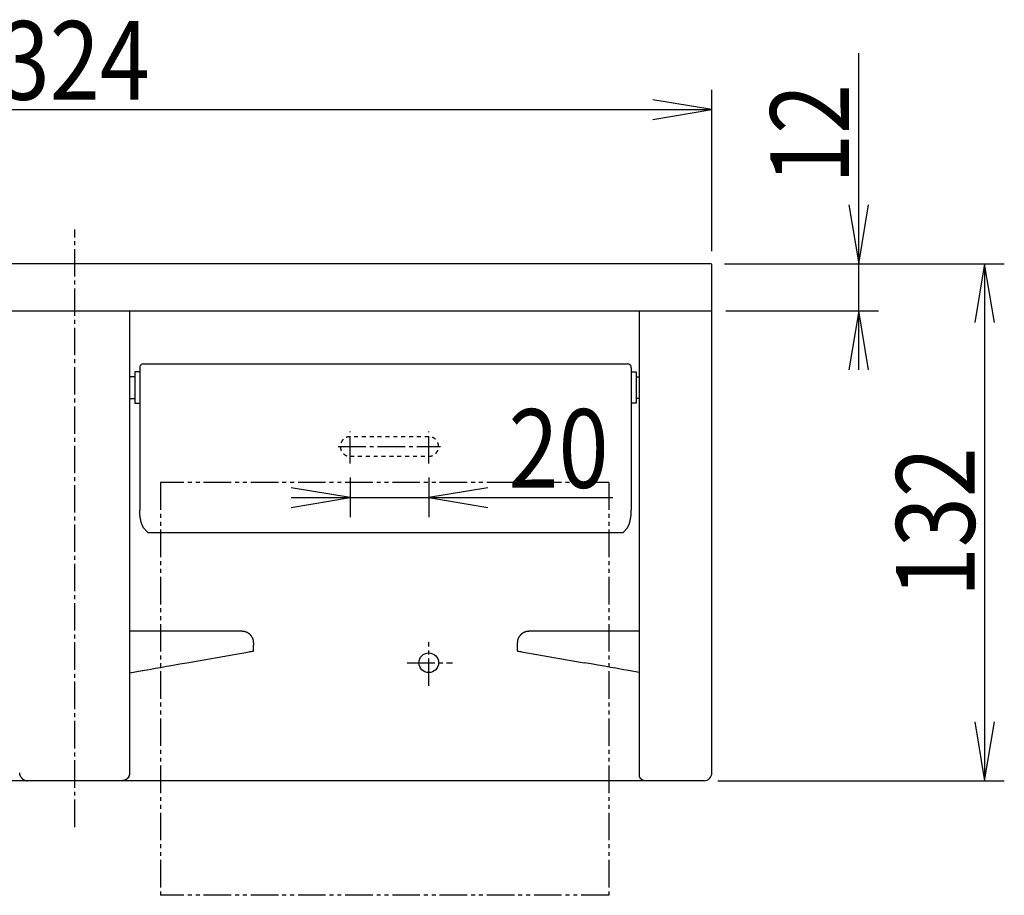
# Model space of a CAD drawing. Extents: x 0 to 1000, y 58 to 1458.
# Drawn here: x 360 to 610, y 494 to 716 of the extents above; entities that cross this region are included whole.
import ezdxf
from ezdxf.enums import TextEntityAlignment as Align

# ---------------------------------------------------------------- set-up
doc = ezdxf.new("R2010")
doc.units = 0
doc.header["$MEASUREMENT"] = 0
for name, pattern in [('EXLTYPE2', [2, 1, -1]), ('EXLTYPE3', [10, 7, -1, 1, -1]), ('EXLTYPE4', [12, 7, -1, 1, -1, 1, -1])]:
    doc.linetypes.add(name, pattern=pattern)
doc.layers.get('0').update_dxf_attribs({"linetype": 'CONTINUOUS'})
doc.layers.add('LAY-2', color=7, linetype='CONTINUOUS')
doc.layers.add('LAY-3', color=7, linetype='CONTINUOUS')
doc.styles.add('EXCADDIM1', font='monotxt', dxfattribs={"width": 0.84, "bigfont": 'extfont'})
doc.styles.add('EXCADSTD', font='monotxt', dxfattribs={"bigfont": 'extfont'})
doc.styles.get("Standard").update_dxf_attribs({"font": 'monotxt', "bigfont": 'extfont'})
doc.dimstyles.get("Standard").update_dxf_attribs({"dimtxt": 0.18, "dimasz": 0.18, "dimexe": 0.18, "dimexo": 0.0625, "dimgap": 0.09, "dimtad": 0, "dimtih": 1, "dimtoh": 1, "dimdec": 4, "dimzin": 0, "dimtxsty": 'STANDARD', "dimcen": 0.09, "dimazin": 3, "dimtfac": 1, "dimtdec": 4, "dimtmove": 0, "dimatfit": 3, "dimtolj": 1, "dimtzin": 0})

# ---------------------------------------------------------------- blocks, each defined once
blk = doc.blocks.new('*D16')
at = {"layer": 'LAY-3', "color": 3, "linetype": 'CONTINUOUS'}
for p, q in [((211.664187, 657.502688), (211.664187, 698.5)), ((535.664188, 657.502688), (535.664188, 698.5)), ((226.664187, 696), (211.664187, 693.5)), ((535.664188, 693.5), (520.664188, 696)), ((211.664187, 693.5), (535.664188, 693.5)), ((211.664187, 693.5), (226.664187, 691)), ((520.664188, 691), (535.664188, 693.5))]:
    blk.add_line(p, q, dxfattribs=at)
at = {"layer": 'LAY-3', "color": 2, "linetype": 'CONTINUOUS', "style": 'EXCADSTD', "width": 0.84}
blk.add_text('324', height=20, dxfattribs=at).set_placement((373.664187, 696), align=Align.CENTER)
blk = doc.blocks.new('_EX_NORM')
at = {"color": 0, "linetype": 'CONTINUOUS'}
for q in [(-1, 0.166667), (-1, 0), (-1, -0.166667)]:
    blk.add_line((0, 0), q, dxfattribs=at)
blk = doc.blocks.new('*D17')
at = {"layer": 'LAY-3', "color": 3, "linetype": 'CONTINUOUS'}
for p, q in [((573, 627.302688), (573, 707.802687)), ((570.5, 669.302688), (573, 654.302688)), ((573, 654.302688), (575.5, 669.302688)), ((538.864172, 654.302688), (578, 654.302688)), ((539.164187, 642.302688), (578, 642.302688)), ((573, 642.302688), (570.5, 627.302688)), ((575.5, 627.302688), (573, 642.302688))]:
    blk.add_line(p, q, dxfattribs=at)
at = {"layer": 'LAY-3', "color": 2, "linetype": 'CONTINUOUS', "style": 'EXCADSTD', "width": 0.84}
blk.add_text('12', height=20, rotation=90, dxfattribs=at).set_placement((570.5, 687.302688), align=Align.CENTER)
blk = doc.blocks.new('*D18')
at = {"layer": 'LAY-3', "color": 3, "linetype": 'CONTINUOUS'}
for p, q in [((538.864172, 654.302688), (610, 654.302688)), ((605, 654.302688), (602.5, 639.302688)), ((605, 654.302688), (605, 522.802693)), ((607.5, 639.302688), (605, 654.302688)), ((602.5, 537.802693), (605, 522.802693)), ((605, 522.802693), (607.5, 537.802693)), ((537.164085, 522.802693), (610, 522.802693))]:
    blk.add_line(p, q, dxfattribs=at)
at = {"layer": 'LAY-3', "color": 2, "linetype": 'CONTINUOUS', "style": 'EXCADSTD', "width": 0.84}
blk.add_text('132', height=20, rotation=90, dxfattribs=at).set_placement((602.5, 588.55269), align=Align.CENTER)
blk = doc.blocks.new('*D21')
at = {"layer": 'LAY-3', "color": 3, "linetype": 'CONTINUOUS'}
for p, q in [((443.664189, 599.95), (443.664189, 589.8)), ((463.664189, 599.95), (463.664189, 589.8)), ((443.664189, 594.8), (428.664189, 597.3)), ((478.664189, 597.3), (463.664189, 594.8)), ((428.664189, 594.8), (510.499998, 594.8)), ((428.664189, 592.3), (443.664189, 594.8)), ((463.664189, 594.8), (478.664189, 592.3))]:
    blk.add_line(p, q, dxfattribs=at)
at = {"layer": 'LAY-3', "color": 2, "linetype": 'CONTINUOUS', "style": 'EXCADSTD', "width": 0.84}
blk.add_text('20', height=20, dxfattribs=at).set_placement((496.664189, 597.3), align=Align.CENTER)

msp = doc.modelspace()

# ---------------------------------------------------------------- linework, layer by layer
at = {"layer": 'LAY-2', "color": 1, "linetype": 'EXLTYPE3'}
msp.add_line((373.664187, 511), (373.664187, 663), dxfattribs=at)
at = {"layer": 'LAY-2', "color": 2, "linetype": 'CONTINUOUS'}
for p, q in [((535.364172, 654.302688), (211.964202, 654.302688)), ((535.664188, 654.002688), (535.659225, 654.002688)), ((535.664188, 524.802592), (535.664188, 654.002688)), ((211.664187, 642.302688), (361.653107, 642.302688)), ((361.653107, 642.302688), (385.675267, 642.302688)), ((385.675267, 642.302688), (535.664188, 642.302688)), ((387.675237, 524.812681), (387.675237, 642.302688)), ((517.175304, 642.302688), (517.175304, 523.801409)), ((391.164187, 628.802688), (514.164181, 628.802688)), ((390.164187, 626.802687), (388.964187, 626.802687)), ((388.964187, 626.802687), (388.964187, 622.802689)), ((390.164187, 627.802688), (390.164187, 591.606459)), ((515.164183, 626.802687), (516.364189, 626.802687)), ((515.164187, 627.802688), (515.164187, 591.606459)), ((516.364189, 626.802687), (516.364189, 622.802689)), ((388.964187, 625.552689), (387.675237, 625.552689)), ((516.364189, 625.552689), (517.164187, 625.552689)), ((388.964187, 622.802689), (388.964187, 618.802686)), ((516.364189, 622.802689), (516.364189, 618.802686)), ((387.675237, 620.052689), (388.964187, 620.052689)), ((388.964187, 618.802686), (390.164187, 618.802686)), ((516.364189, 618.802686), (515.164183, 618.802686)), ((517.164187, 620.052689), (516.364189, 620.052689)), ((390.164187, 592.95966), (390.164187, 591.606463)), ((515.164183, 592.95966), (515.164183, 591.606463)), ((391.164187, 587.092089), (392.20955, 585.964317)), ((392.20955, 585.964317), (513.100685, 585.964317)), ((513.164194, 586.030672), (513.100685, 585.964317)), ((514.164181, 587.092089), (513.164194, 586.013257)), ((513.164194, 586.013257), (513.164194, 586.030672)), ((416.167253, 560.802688), (387.675237, 560.802688)), ((517.175304, 560.802688), (489.16112, 560.802688)), ((419.074105, 555.786808), (419.074105, 557.269898)), ((419.164186, 557.302688), (419.164186, 557.803986)), ((486.164184, 557.803986), (486.164184, 557.302688)), ((486.254269, 555.786808), (486.254269, 557.269898)), ((402.150342, 552.802686), (415.639987, 555.181277)), ((489.688383, 555.181277), (503.178032, 552.802686)), ((387.675237, 550.250337), (390.807777, 550.80269)), ((517.175304, 550.334592), (514.520602, 550.80269)), ((533.664288, 522.802693), (213.664086, 522.802693))]:
    msp.add_line(p, q, dxfattribs=at)
at = {"layer": 'LAY-2', "color": 6, "linetype": 'EXLTYPE2'}
for p, q in [((463.664191, 610.302687), (443.664187, 610.302687)), ((443.664187, 605.302689), (463.664191, 605.302689))]:
    msp.add_line(p, q, dxfattribs=at)
at = {"layer": 'LAY-2', "color": 6, "linetype": 'EXLTYPE4'}
for p, q in [((509.42527, 598.655716), (395.42527, 598.655716)), ((395.42527, 598.655716), (395.42527, 493.655716)), ((509.42527, 598.655716), (509.42527, 493.655716)), ((509.42527, 493.655716), (395.42527, 493.655716))]:
    msp.add_line(p, q, dxfattribs=at)
at = {"layer": 'LAY-2', "color": 6, "linetype": 'EXLTYPE2', "flags": 128}
for points in [[(443.664187, 610.302688), (443.663763, 610.30268), (443.662545, 610.302658), (443.660612, 610.302624), (443.658044, 610.302577), (443.654919, 610.302521), (443.651319, 610.302456), (443.647321, 610.302384), (443.643006, 610.302307), (443.638453, 610.302225), (443.633742, 610.30214), (443.628952, 610.302054), (443.619385, 610.30188), (443.609813, 610.301702), (443.600227, 610.301511), (443.590621, 610.301304), (443.580986, 610.301073), (443.571314, 610.300814), (443.561598, 610.300521), (443.551829, 610.300187), (443.541999, 610.299807), (443.532102, 610.299376), (443.522128, 610.298887), (443.507048, 610.29804), (443.491814, 610.297058), (443.476457, 610.29595), (443.461011, 610.294723), (443.445509, 610.293383), (443.429984, 610.291939), (443.414469, 610.290399), (443.398997, 610.288768), (443.383602, 610.287055), (443.368316, 610.285267), (443.353172, 610.283412), (443.338265, 610.281505), (443.323517, 610.279536), (443.308914, 610.277503), (443.294442, 610.275405), (443.280086, 610.273239), (443.265832, 610.271003), (443.251665, 610.268696), (443.237571, 610.266314), (443.223536, 610.263857), (443.209544, 610.261321), (443.195583, 610.258706), (443.181643, 610.25601), (443.167742, 610.253238), (443.153901, 610.250398), (443.140144, 610.247496), (443.126493, 610.244539), (443.112971, 610.241535), (443.0996, 610.238488), (443.086405, 610.235407), (443.073406, 610.232299), (443.060627, 610.229169), (443.048091, 610.226026), (443.035764, 610.22286), (443.023665, 610.219678), (443.011756, 610.21647), (442.999999, 610.213227), (442.988353, 610.209941), (442.976782, 610.206602), (442.965245, 610.2032), (442.953704, 610.199728), (442.942121, 610.196175), (442.930456, 610.192533), (442.918672, 610.188793), (442.897695, 610.181995), (442.876283, 610.174878), (442.85449, 610.167451), (442.832366, 610.159722), (442.809963, 610.151702), (442.787334, 610.1434), (442.76453, 610.134825), (442.741604, 610.125986), (442.718607, 610.116893), (442.695592, 610.107556), (442.672609, 610.097983), (442.639664, 610.083801), (442.606892, 610.069135), (442.574294, 610.053968), (442.541866, 610.038285), (442.509607, 610.022069), (442.477514, 610.005304), (442.445585, 609.987975), (442.41382, 609.970064), (442.382214, 609.951556), (442.350768, 609.932436), (442.319477, 609.912686), (442.279139, 609.886126), (442.239112, 609.858544), (442.199451, 609.830001), (442.160207, 609.80056), (442.121433, 609.770282), (442.083182, 609.739231), (442.045506, 609.707469), (442.008458, 609.675057), (441.97209, 609.642059), (441.936456, 609.608535), (441.901606, 609.57455), (441.867565, 609.540132), (441.834357, 609.505308), (441.801977, 609.470071), (441.77042, 609.434415), (441.739679, 609.398335), (441.709751, 609.361824), (441.680628, 609.324876), (441.652307, 609.287485), (441.62478, 609.249646), (441.598043, 609.211351), (441.572089, 609.172595), (441.547557, 609.134396), (441.523764, 609.095766), (441.500709, 609.056721), (441.478395, 609.017272), (441.45682, 608.977435), (441.435985, 608.937222), (441.415891, 608.896646), (441.396537, 608.855722), (441.377924, 608.814463), (441.360052, 608.772882), (441.342921, 608.730993), (441.326969, 608.689961), (441.311725, 608.648665), (441.297197, 608.607122), (441.283391, 608.565345), (441.270314, 608.523351), (441.257972, 608.481154), (441.246374, 608.43877), (441.235524, 608.396215), (441.225431, 608.353503), (441.216102, 608.310649), (441.207542, 608.26767), (441.199959, 608.225753), (441.193108, 608.183741), (441.186988, 608.141643), (441.181597, 608.099468), (441.176931, 608.057225), (441.172989, 608.014925), (441.169768, 607.972576), (441.167267, 607.930188), (441.165483, 607.88777), (441.164413, 607.845332), (441.164055, 607.802882), (441.164409, 607.760415), (441.165475, 607.717957), (441.167257, 607.675516), (441.169755, 607.633104), (441.172973, 607.59073), (441.176913, 607.548404), (441.181576, 607.506137), (441.186966, 607.463937), (441.193084, 607.421816), (441.199933, 607.379783), (441.207514, 607.337848), (441.216065, 607.294884), (441.225386, 607.252048), (441.235468, 607.209357), (441.246307, 607.166823), (441.257894, 607.124462), (441.270224, 607.082289), (441.28329, 607.040317), (441.297084, 606.998562), (441.311601, 606.957039), (441.326835, 606.915761), (441.342777, 606.874745), (441.35991, 606.832839), (441.377787, 606.791239), (441.396405, 606.749959), (441.415766, 606.709011), (441.435867, 606.668412), (441.45671, 606.628174), (441.478292, 606.588313), (441.500614, 606.548841), (441.523674, 606.509773), (441.547473, 606.471124), (441.57201, 606.432906), (441.597947, 606.394163), (441.624654, 606.355892), (441.652125, 606.318096), (441.680356, 606.280779), (441.709341, 606.243943), (441.739074, 606.207592), (441.769549, 606.171728), (441.800762, 606.136354), (441.832707, 606.101473), (441.865377, 606.067088), (441.898768, 606.033202), (441.932872, 605.999821), (441.967661, 605.96698), (442.003103, 605.934716), (442.039169, 605.903066), (442.075826, 605.872068), (442.113046, 605.841761), (442.150796, 605.81218), (442.189046, 605.783364), (442.227765, 605.755351), (442.266923, 605.728177), (442.306489, 605.701881), (442.341347, 605.679664), (442.376487, 605.658135), (442.411903, 605.637288), (442.44759, 605.617115), (442.483542, 605.597606), (442.519754, 605.578755), (442.556221, 605.560553), (442.592935, 605.542991), (442.629893, 605.526062), (442.667088, 605.509758), (442.704516, 605.49407), (442.736394, 605.481259), (442.768444, 605.468878), (442.800676, 605.456919), (442.8331, 605.445376), (442.865725, 605.434242), (442.898561, 605.42351), (442.931618, 605.413173), (442.964906, 605.403224), (442.998435, 605.393657), (443.032213, 605.384464), (443.066252, 605.375639), (443.094726, 605.368587), (443.12336, 605.36181), (443.152131, 605.355331), (443.181011, 605.349177), (443.209977, 605.343371), (443.239002, 605.337939), (443.268062, 605.332907), (443.297131, 605.328298), (443.326185, 605.324138), (443.355196, 605.320452), (443.384142, 605.317266), (443.403322, 605.315432), (443.422466, 605.313809), (443.441579, 605.312375), (443.460667, 605.311109), (443.479733, 605.309989), (443.498784, 605.308996), (443.517822, 605.308108), (443.536855, 605.307303), (443.555885, 605.306561), (443.574919, 605.305861), (443.593961, 605.305181), (443.603504, 605.304843), (443.612891, 605.304509), (443.621963, 605.304187), (443.630563, 605.303882), (443.638532, 605.303599), (443.645709, 605.303344), (443.651938, 605.303123), (443.657059, 605.302941), (443.660913, 605.302804), (443.663342, 605.302718), (443.664187, 605.302688)], [(463.664187, 605.302688), (463.664611, 605.302696), (463.665829, 605.302717), (463.667762, 605.302752), (463.67033, 605.302799), (463.673455, 605.302855), (463.677056, 605.30292), (463.681053, 605.302992), (463.685368, 605.303069), (463.689921, 605.303151), (463.694632, 605.303236), (463.699422, 605.303322), (463.708989, 605.303495), (463.718561, 605.303674), (463.728147, 605.303865), (463.737753, 605.304072), (463.747388, 605.304302), (463.75706, 605.304562), (463.766776, 605.304855), (463.776545, 605.305189), (463.786375, 605.305569), (463.796272, 605.306), (463.806246, 605.306489), (463.821326, 605.307336), (463.83656, 605.308318), (463.851917, 605.309426), (463.867363, 605.310653), (463.882865, 605.311993), (463.89839, 605.313436), (463.913905, 605.314977), (463.929377, 605.316608), (463.944772, 605.318321), (463.960058, 605.320108), (463.975202, 605.321963), (463.990109, 605.323871), (464.004857, 605.32584), (464.01946, 605.327873), (464.033932, 605.329971), (464.048288, 605.332137), (464.062542, 605.334373), (464.076709, 605.33668), (464.090803, 605.339062), (464.104838, 605.341519), (464.11883, 605.344055), (464.132791, 605.34667), (464.146731, 605.349366), (464.160632, 605.352138), (464.174473, 605.354978), (464.18823, 605.35788), (464.201881, 605.360836), (464.215403, 605.363841), (464.228774, 605.366888), (464.24197, 605.369968), (464.254968, 605.373077), (464.267747, 605.376206), (464.280283, 605.37935), (464.29261, 605.382516), (464.304709, 605.385698), (464.316618, 605.388906), (464.328375, 605.392148), (464.340021, 605.395435), (464.351592, 605.398774), (464.363129, 605.402175), (464.37467, 605.405648), (464.386253, 605.409201), (464.397918, 605.412843), (464.409702, 605.416583), (464.430679, 605.42338), (464.452091, 605.430498), (464.473884, 605.437925), (464.496008, 605.445654), (464.518411, 605.453674), (464.54104, 605.461976), (464.563844, 605.470551), (464.58677, 605.47939), (464.609767, 605.488483), (464.632783, 605.49782), (464.655765, 605.507393), (464.68871, 605.521575), (464.721482, 605.536241), (464.75408, 605.551408), (464.786508, 605.567091), (464.818767, 605.583307), (464.85086, 605.600072), (464.882789, 605.617401), (464.914554, 605.635312), (464.94616, 605.653819), (464.977606, 605.67294), (465.008897, 605.69269), (465.049235, 605.71925), (465.089262, 605.746832), (465.128923, 605.775375), (465.168167, 605.804816), (465.206941, 605.835093), (465.245192, 605.866145), (465.282868, 605.897907), (465.319916, 605.930319), (465.356284, 605.963317), (465.391918, 605.99684), (465.426768, 606.030826), (465.460809, 606.065244), (465.494017, 606.100068), (465.526397, 606.135305), (465.557954, 606.170961), (465.588695, 606.207041), (465.618623, 606.243552), (465.647746, 606.2805), (465.676068, 606.317891), (465.703594, 606.35573), (465.730331, 606.394025), (465.756285, 606.432781), (465.780817, 606.47098), (465.804611, 606.509609), (465.827665, 606.548655), (465.849979, 606.588103), (465.871554, 606.627941), (465.892389, 606.668154), (465.912483, 606.70873), (465.931837, 606.749654), (465.95045, 606.790913), (465.968322, 606.832494), (465.985453, 606.874383), (466.001405, 606.915415), (466.016649, 606.95671), (466.031177, 606.998254), (466.044983, 607.040031), (466.05806, 607.082025), (466.070402, 607.124222), (466.082, 607.166606), (466.09285, 607.209161), (466.102943, 607.251873), (466.112272, 607.294727), (466.120832, 607.337706), (466.128416, 607.379623), (466.135266, 607.421635), (466.141386, 607.463733), (466.146777, 607.505908), (466.151443, 607.54815), (466.155385, 607.590451), (466.158606, 607.632799), (466.161107, 607.675188), (466.162891, 607.717606), (466.163961, 607.760044), (466.164319, 607.802494), (466.163965, 607.844961), (466.162899, 607.887419), (466.161118, 607.929859), (466.158619, 607.972272), (466.155401, 608.014646), (466.151461, 608.056972), (466.146798, 608.099239), (466.141408, 608.141439), (466.13529, 608.18356), (466.128441, 608.225593), (466.12086, 608.267528), (466.112309, 608.310492), (466.102988, 608.353328), (466.092906, 608.396019), (466.082067, 608.438553), (466.07048, 608.480914), (466.05815, 608.523087), (466.045084, 608.565059), (466.03129, 608.606813), (466.016773, 608.648337), (466.001539, 608.689614), (465.985597, 608.730631), (465.968464, 608.772537), (465.950587, 608.814137), (465.931969, 608.855417), (465.912608, 608.896364), (465.892507, 608.936964), (465.871664, 608.977201), (465.850082, 609.017063), (465.82776, 609.056535), (465.8047, 609.095603), (465.780901, 609.134252), (465.756364, 609.172469), (465.730427, 609.211213), (465.70372, 609.249484), (465.676249, 609.28728), (465.648018, 609.324597), (465.619033, 609.361432), (465.5893, 609.397784), (465.558825, 609.433648), (465.527612, 609.469022), (465.495668, 609.503903), (465.462997, 609.538288), (465.429606, 609.572174), (465.395502, 609.605554), (465.360713, 609.638396), (465.325271, 609.67066), (465.289205, 609.70231), (465.252548, 609.733307), (465.215329, 609.763615), (465.177579, 609.793196), (465.139328, 609.822012), (465.100609, 609.850025), (465.061451, 609.877199), (465.021885, 609.903494), (464.987027, 609.925712), (464.951887, 609.947241), (464.916471, 609.968087), (464.880784, 609.988261), (464.844832, 610.00777), (464.80862, 610.026621), (464.772154, 610.044823), (464.735439, 610.062385), (464.698481, 610.079314), (464.661286, 610.095618), (464.623858, 610.111306), (464.59198, 610.124117), (464.55993, 610.136498), (464.527698, 610.148457), (464.495274, 610.16), (464.462649, 610.171134), (464.429813, 610.181866), (464.396756, 610.192203), (464.363468, 610.202152), (464.329939, 610.211719), (464.296161, 610.220912), (464.262122, 610.229737), (464.233648, 610.236788), (464.205014, 610.243566), (464.176243, 610.250044), (464.147363, 610.256199), (464.118397, 610.262005), (464.089372, 610.267436), (464.060312, 610.272469), (464.031243, 610.277078), (464.00219, 610.281238), (463.973178, 610.284923), (463.944232, 610.28811), (463.925052, 610.289944), (463.905908, 610.291567), (463.886795, 610.293001), (463.867707, 610.294267), (463.848641, 610.295386), (463.82959, 610.29638), (463.810552, 610.297268), (463.791519, 610.298073), (463.772489, 610.298815), (463.753455, 610.299515), (463.734413, 610.300194), (463.72487, 610.300533), (463.715483, 610.300867), (463.706411, 610.301189), (463.697811, 610.301494), (463.689843, 610.301777), (463.682665, 610.302032), (463.676436, 610.302253), (463.671315, 610.302435), (463.667461, 610.302572), (463.665032, 610.302658), (463.664187, 610.302688)]]:
    msp.add_lwpolyline(points, dxfattribs=at)
at = {"layer": 'LAY-2', "color": 2, "linetype": 'CONTINUOUS', "flags": 128}
for points in [[(391.164187, 587.092089), (391.163081, 587.094132), (391.159896, 587.100012), (391.154833, 587.109358), (391.148093, 587.121799), (391.139878, 587.136964), (391.130389, 587.154481), (391.119826, 587.173981), (391.108391, 587.19509), (391.096284, 587.217439), (391.083708, 587.240656), (391.070862, 587.26437), (391.042647, 587.316494), (391.014226, 587.369228), (390.985717, 587.422591), (390.957235, 587.476598), (390.928897, 587.531265), (390.900819, 587.586611), (390.873118, 587.642651), (390.845909, 587.699403), (390.81931, 587.756883), (390.793437, 587.815107), (390.768407, 587.874094), (390.73402, 587.960309), (390.701506, 588.04793), (390.67075, 588.13675), (390.641638, 588.226562), (390.614058, 588.31716), (390.587895, 588.408337), (390.563036, 588.499887), (390.539368, 588.591603), (390.516777, 588.683279), (390.495149, 588.774707), (390.47437, 588.865682), (390.454574, 588.954997), (390.43548, 589.043786), (390.417068, 589.132167), (390.399322, 589.220259), (390.382223, 589.308179), (390.365754, 589.396046), (390.349896, 589.483979), (390.334633, 589.572096), (390.319945, 589.660515), (390.305816, 589.749355), (390.292226, 589.838734), (390.279965, 589.923125), (390.2682, 590.007993), (390.256971, 590.093239), (390.246315, 590.17876), (390.236269, 590.264457), (390.226872, 590.350229), (390.21816, 590.435974), (390.210173, 590.521593), (390.202948, 590.606984), (390.196522, 590.692047), (390.190934, 590.776681), (390.187571, 590.834901), (390.184589, 590.892874), (390.18195, 590.950606), (390.179617, 591.008104), (390.177551, 591.065372), (390.175716, 591.122418), (390.174072, 591.179248), (390.172584, 591.235867), (390.171212, 591.292282), (390.169921, 591.348499), (390.16867, 591.404524), (390.168058, 591.432088), (390.167457, 591.459159), (390.166877, 591.485285), (390.166328, 591.51002), (390.16582, 591.532913), (390.165362, 591.553516), (390.164966, 591.57138), (390.16464, 591.586055), (390.164395, 591.597094), (390.164241, 591.604046), (390.164187, 591.606463)], [(514.164181, 587.092089), (514.165288, 587.094132), (514.168473, 587.100012), (514.173536, 587.109358), (514.180276, 587.121799), (514.188491, 587.136964), (514.197981, 587.154481), (514.208544, 587.173981), (514.219979, 587.19509), (514.232086, 587.217439), (514.244664, 587.240656), (514.25751, 587.26437), (514.285726, 587.316494), (514.314147, 587.369228), (514.342657, 587.42259), (514.37114, 587.476597), (514.399479, 587.531265), (514.427558, 587.58661), (514.45526, 587.642651), (514.482468, 587.699402), (514.509068, 587.756882), (514.534941, 587.815107), (514.559972, 587.874093), (514.594358, 587.960309), (514.626872, 588.047929), (514.657627, 588.136749), (514.686738, 588.226562), (514.714317, 588.31716), (514.740478, 588.408337), (514.765336, 588.499887), (514.789003, 588.591603), (514.811594, 588.683279), (514.833222, 588.774708), (514.854, 588.865683), (514.873796, 588.954998), (514.892892, 589.043787), (514.911304, 589.132168), (514.929052, 589.220259), (514.946151, 589.308179), (514.962622, 589.396046), (514.97848, 589.483979), (514.993745, 589.572096), (515.008433, 589.660515), (515.022563, 589.749355), (515.036152, 589.838734), (515.048413, 589.923125), (515.060177, 590.007993), (515.071405, 590.093239), (515.082061, 590.17876), (515.092105, 590.264457), (515.101501, 590.350229), (515.110211, 590.435974), (515.118196, 590.521593), (515.125421, 590.606985), (515.131845, 590.692048), (515.137433, 590.776682), (515.140795, 590.834902), (515.143777, 590.892875), (515.146416, 590.950607), (515.148749, 591.008104), (515.150815, 591.065373), (515.152651, 591.122419), (515.154295, 591.179248), (515.155783, 591.235867), (515.157155, 591.292282), (515.158448, 591.348499), (515.159698, 591.404524), (515.16031, 591.432088), (515.160912, 591.459159), (515.161492, 591.485285), (515.162041, 591.51002), (515.16255, 591.532913), (515.163007, 591.553516), (515.163404, 591.57138), (515.16373, 591.586055), (515.163975, 591.597094), (515.16413, 591.604046), (515.164183, 591.606463)], [(419.164078, 557.777141), (419.163722, 557.780746), (419.162703, 557.791081), (419.161089, 557.807428), (419.158954, 557.829067), (419.156367, 557.855281), (419.1534, 557.885351), (419.150124, 557.918557), (419.146608, 557.954181), (419.142925, 557.991505), (419.139146, 558.02981), (419.13534, 558.068376), (419.129522, 558.127049), (419.123627, 558.184762), (419.117473, 558.241634), (419.110876, 558.297787), (419.103653, 558.353343), (419.095622, 558.408421), (419.086598, 558.463144), (419.076399, 558.517632), (419.064842, 558.572006), (419.051742, 558.626388), (419.036919, 558.680898), (419.013831, 558.755237), (418.987536, 558.829763), (418.958347, 558.904205), (418.926572, 558.97829), (418.892524, 559.051746), (418.856512, 559.124302), (418.818849, 559.195684), (418.779844, 559.265621), (418.739809, 559.33384), (418.699054, 559.400069), (418.65789, 559.464037), (418.62568, 559.512197), (418.59335, 559.558891), (418.56084, 559.604193), (418.52809, 559.648178), (418.49504, 559.69092), (418.461628, 559.732494), (418.427795, 559.772974), (418.393481, 559.812434), (418.358626, 559.850948), (418.323168, 559.888591), (418.287048, 559.925438), (418.250204, 559.96156), (418.212562, 559.997019), (418.174049, 560.031877), (418.134591, 560.066193), (418.094113, 560.100028), (418.052541, 560.133442), (418.0098, 560.166495), (417.965816, 560.199248), (417.920515, 560.23176), (417.873823, 560.264092), (417.825665, 560.296305), (417.761698, 560.337472), (417.69547, 560.37823), (417.627252, 560.41827), (417.557316, 560.457278), (417.485935, 560.494946), (417.413381, 560.530961), (417.339925, 560.565013), (417.26584, 560.596792), (417.191399, 560.625986), (417.116873, 560.652284), (417.042535, 560.675376), (416.988024, 560.690203), (416.933642, 560.703305), (416.879268, 560.714865), (416.82478, 560.725067), (416.770056, 560.734094), (416.714977, 560.742128), (416.659422, 560.749354), (416.603268, 560.755954), (416.546395, 560.762111), (416.488682, 560.768009), (416.430008, 560.77383), (416.391441, 560.777638), (416.353136, 560.781419), (416.315812, 560.785104), (416.280188, 560.788621), (416.246981, 560.7919), (416.216911, 560.794869), (416.190697, 560.797457), (416.169057, 560.799593), (416.15271, 560.801207), (416.142375, 560.802228), (416.13877, 560.802583)], [(489.189604, 560.802583), (489.185999, 560.802228), (489.175664, 560.801207), (489.159317, 560.799593), (489.137677, 560.797457), (489.111463, 560.794869), (489.081393, 560.7919), (489.048186, 560.788622), (489.012562, 560.785104), (488.975237, 560.781419), (488.936933, 560.777638), (488.898366, 560.77383), (488.839692, 560.768009), (488.781979, 560.762111), (488.725106, 560.755954), (488.668952, 560.749354), (488.613396, 560.742129), (488.558317, 560.734094), (488.503594, 560.725067), (488.449106, 560.714866), (488.394731, 560.703305), (488.340349, 560.690203), (488.285839, 560.675376), (488.211501, 560.652284), (488.136975, 560.625986), (488.062533, 560.596792), (487.988449, 560.565013), (487.914993, 560.530961), (487.842438, 560.494945), (487.771057, 560.457278), (487.701121, 560.418269), (487.632903, 560.37823), (487.566675, 560.337472), (487.502708, 560.296304), (487.45455, 560.264092), (487.407857, 560.23176), (487.362556, 560.199248), (487.318572, 560.166496), (487.275831, 560.133443), (487.234259, 560.100029), (487.19378, 560.066194), (487.154322, 560.031878), (487.115809, 559.997021), (487.078168, 559.961561), (487.041323, 559.925439), (487.005203, 559.888593), (486.969746, 559.850949), (486.93489, 559.812435), (486.900576, 559.772975), (486.866744, 559.732495), (486.833332, 559.690921), (486.800282, 559.648178), (486.767532, 559.604193), (486.735022, 559.55889), (486.702693, 559.512196), (486.670483, 559.464036), (486.62932, 559.400069), (486.588565, 559.333839), (486.54853, 559.26562), (486.509525, 559.195683), (486.471862, 559.124301), (486.43585, 559.051746), (486.401802, 558.97829), (486.370027, 558.904205), (486.340837, 558.829763), (486.314543, 558.755237), (486.291455, 558.680899), (486.276631, 558.626388), (486.263532, 558.572007), (486.251975, 558.517632), (486.241776, 558.463144), (486.232752, 558.408422), (486.22472, 558.353343), (486.217498, 558.297788), (486.210901, 558.241634), (486.204747, 558.184762), (486.198852, 558.12705), (486.193034, 558.068376), (486.189228, 558.02981), (486.185449, 557.991505), (486.181766, 557.954182), (486.17825, 557.918557), (486.174974, 557.885351), (486.172006, 557.855281), (486.16942, 557.829067), (486.167284, 557.807428), (486.165671, 557.791081), (486.164652, 557.780746), (486.164296, 557.777141)], [(418.606529, 555.70436), (418.806569, 555.739631), (418.962477, 555.767123), (419.074105, 555.786808)], [(419.074105, 557.269898), (419.154176, 557.299045), (419.164186, 557.302688)], [(486.164184, 557.302688), (486.174198, 557.299045), (486.254269, 557.269898)], [(486.254269, 555.786808), (486.365901, 555.767123), (486.521804, 555.739631), (486.721845, 555.70436)], [(415.639987, 555.181277), (416.170178, 555.274767), (416.683675, 555.365306), (417.164316, 555.450057), (417.596971, 555.526343), (417.968018, 555.591774), (418.265773, 555.644271), (418.480867, 555.682202), (418.606529, 555.70436)], [(486.721845, 555.70436), (486.847507, 555.682202), (487.062597, 555.644271), (487.36036, 555.591774), (487.731406, 555.526343), (488.164054, 555.450057), (488.644698, 555.365306), (489.1582, 555.274767), (489.688383, 555.181277)], [(390.807777, 550.80269), (390.947424, 550.827314), (391.362922, 550.900576), (392.044043, 551.020671), (392.974015, 551.184651), (394.129937, 551.388477), (395.48335, 551.627119), (397.000925, 551.894707), (398.645296, 552.184653), (400.375973, 552.489822), (402.150342, 552.802686)], [(517.175304, 550.334605), (514.380948, 550.827314), (513.965444, 550.900576), (513.284327, 551.020671), (512.354361, 551.184651), (511.198433, 551.388477), (509.84502, 551.627119), (508.327456, 551.894707), (506.683083, 552.184653), (504.952403, 552.489822), (503.178032, 552.802686)], [(359.929348, 523.802642), (359.929148, 523.803002), (359.928571, 523.804037), (359.927657, 523.805679), (359.926441, 523.807861), (359.924962, 523.810515), (359.923259, 523.813574), (359.921367, 523.816969), (359.919325, 523.820634), (359.917171, 523.824501), (359.914942, 523.828503), (359.912676, 523.83257), (359.908166, 523.840669), (359.903659, 523.848774), (359.899158, 523.856896), (359.894665, 523.865043), (359.890181, 523.873227), (359.885709, 523.881457), (359.881249, 523.889744), (359.876804, 523.898097), (359.872376, 523.906526), (359.867967, 523.915041), (359.863578, 523.923653), (359.857065, 523.936704), (359.850611, 523.949961), (359.844225, 523.96339), (359.837915, 523.976959), (359.831691, 523.990638), (359.825562, 524.004392), (359.819537, 524.01819), (359.813626, 524.032001), (359.807836, 524.045791), (359.802178, 524.059528), (359.79666, 524.073182), (359.791339, 524.086599), (359.78616, 524.099915), (359.781117, 524.113143), (359.776207, 524.126296), (359.771424, 524.139386), (359.766762, 524.152428), (359.762218, 524.165434), (359.757786, 524.178417), (359.753462, 524.19139), (359.74924, 524.204367), (359.745115, 524.217361), (359.741094, 524.230348), (359.737165, 524.243365), (359.733329, 524.25641), (359.729586, 524.269482), (359.725935, 524.28258), (359.722378, 524.295704), (359.718914, 524.308853), (359.715544, 524.322026), (359.712268, 524.335223), (359.709085, 524.348442), (359.705997, 524.361682), (359.702995, 524.37498), (359.700086, 524.388313), (359.697267, 524.401695), (359.694536, 524.415139), (359.691891, 524.42866), (359.689328, 524.44227), (359.686846, 524.455985), (359.684442, 524.469817), (359.682114, 524.483781), (359.67986, 524.49789), (359.677677, 524.512158), (359.675545, 524.526729), (359.673491, 524.541444), (359.671524, 524.556271), (359.669652, 524.571176), (359.667884, 524.586129), (359.666229, 524.601096), (359.664693, 524.616045), (359.663286, 524.630944), (359.662017, 524.645761), (359.660893, 524.660462), (359.659923, 524.675016), (359.659363, 524.684666), (359.658869, 524.694243), (359.658434, 524.703755), (359.658052, 524.713209), (359.657716, 524.722613), (359.65742, 524.731976), (359.657158, 524.741304), (359.656921, 524.750606), (359.656705, 524.759889), (359.656501, 524.769161), (359.656304, 524.778429), (359.656206, 524.783084), (359.656109, 524.787664), (359.656016, 524.792089), (359.655927, 524.796284), (359.655845, 524.80017), (359.655771, 524.803671), (359.655707, 524.806708), (359.655654, 524.809206), (359.655615, 524.811085), (359.65559, 524.812269), (359.655581, 524.812681)], [(359.929348, 523.802642), (359.929482, 523.802421), (359.929864, 523.801788), (359.930472, 523.800782), (359.931279, 523.799445), (359.932261, 523.797819), (359.933393, 523.795944), (359.934651, 523.793862), (359.936008, 523.791615), (359.937441, 523.789242), (359.938925, 523.786785), (359.940434, 523.784287), (359.943518, 523.77918), (359.94661, 523.774067), (359.949714, 523.768944), (359.952834, 523.76381), (359.955975, 523.758662), (359.959142, 523.753499), (359.962338, 523.748318), (359.965569, 523.743117), (359.968838, 523.737894), (359.972151, 523.732647), (359.975511, 523.727373), (359.980722, 523.719294), (359.986042, 523.711164), (359.991456, 523.702998), (359.996951, 523.694812), (360.002516, 523.68662), (360.008135, 523.678438), (360.013797, 523.670281), (360.019488, 523.662165), (360.025195, 523.654104), (360.030905, 523.646114), (360.036604, 523.63821), (360.042452, 523.630173), (360.048281, 523.622236), (360.054096, 523.614392), (360.059902, 523.606634), (360.065705, 523.598954), (360.071511, 523.591346), (360.077324, 523.583802), (360.083151, 523.576314), (360.088996, 523.568877), (360.094865, 523.561481), (360.100763, 523.554121), (360.10687, 523.546575), (360.113014, 523.539059), (360.119194, 523.531573), (360.12541, 523.524117), (360.131662, 523.516691), (360.13795, 523.509296), (360.144274, 523.50193), (360.150633, 523.494595), (360.157027, 523.487291), (360.163456, 523.480017), (360.169919, 523.472774), (360.176601, 523.465359), (360.183319, 523.457977), (360.190073, 523.450628), (360.196864, 523.443312), (360.203689, 523.436029), (360.210551, 523.428781), (360.217448, 523.421566), (360.22438, 523.414385), (360.231348, 523.407238), (360.238351, 523.400126), (360.245389, 523.393049), (360.252656, 523.385813), (360.25996, 523.378614), (360.267301, 523.371452), (360.274677, 523.364328), (360.28209, 523.357241), (360.289538, 523.350192), (360.297023, 523.34318), (360.304542, 523.336207), (360.312097, 523.329271), (360.319686, 523.322374), (360.327311, 523.315516), (360.335173, 523.308516), (360.343064, 523.301563), (360.350976, 523.294662), (360.358902, 523.287819), (360.366834, 523.281041), (360.374764, 523.274331), (360.382684, 523.267698), (360.390587, 523.261146), (360.398465, 523.25468), (360.40631, 523.248308), (360.414116, 523.242034), (360.422078, 523.235703), (360.430002, 523.229471), (360.437901, 523.223328), (360.445787, 523.217263), (360.453675, 523.211265), (360.461575, 523.205325), (360.469501, 523.199431), (360.477465, 523.193572), (360.485481, 523.187739), (360.493561, 523.18192), (360.501717, 523.176105), (360.5132, 523.168014), (360.524849, 523.159917), (360.536658, 523.151823), (360.54862, 523.143737), (360.560728, 523.135668), (360.572976, 523.127624), (360.585357, 523.119611), (360.597865, 523.111636), (360.610493, 523.103708), (360.623235, 523.095833), (360.636084, 523.088019), (360.653283, 523.077759), (360.670648, 523.067629), (360.688172, 523.057637), (360.705842, 523.047792), (360.723651, 523.038104), (360.741588, 523.028583), (360.759643, 523.019236), (360.777806, 523.010073), (360.796068, 523.001104), (360.814419, 522.992337), (360.832849, 522.983782), (360.854352, 522.974117), (360.875974, 522.964737), (360.897739, 522.95563), (360.919672, 522.946783), (360.941799, 522.938182), (360.964143, 522.929814), (360.986731, 522.921668), (361.009588, 522.91373), (361.032737, 522.905986), (361.056204, 522.898425), (361.080014, 522.891034), (361.106669, 522.883076), (361.13369, 522.875348), (361.160994, 522.867888), (361.1885, 522.860735), (361.216127, 522.853929), (361.243793, 522.847508), (361.271417, 522.841512), (361.298916, 522.835979), (361.326209, 522.830949), (361.353216, 522.826461), (361.379853, 522.822553), (361.397378, 522.820283), (361.414746, 522.818263), (361.431997, 522.816465), (361.449176, 522.814864), (361.466323, 522.813433), (361.483482, 522.812145), (361.500694, 522.810975), (361.518003, 522.809896), (361.535449, 522.808882), (361.553076, 522.807907), (361.570926, 522.806943), (361.581472, 522.806376), (361.591919, 522.805815), (361.602075, 522.805269), (361.611751, 522.804749), (361.620755, 522.804265), (361.628896, 522.803827), (361.635985, 522.803446), (361.641831, 522.803132), (361.646242, 522.802895), (361.649029, 522.802745), (361.65, 522.802693)], [(387.399026, 523.802642), (387.398893, 523.802421), (387.39851, 523.801788), (387.397902, 523.800782), (387.397095, 523.799445), (387.396113, 523.797819), (387.394981, 523.795944), (387.393723, 523.793862), (387.392366, 523.791615), (387.390933, 523.789242), (387.389449, 523.786785), (387.38794, 523.784287), (387.384856, 523.77918), (387.381764, 523.774067), (387.37866, 523.768944), (387.37554, 523.76381), (387.372399, 523.758662), (387.369232, 523.753499), (387.366036, 523.748318), (387.362805, 523.743117), (387.359536, 523.737894), (387.356223, 523.732647), (387.352863, 523.727373), (387.347652, 523.719294), (387.342332, 523.711164), (387.336918, 523.702998), (387.331423, 523.694812), (387.325859, 523.68662), (387.320239, 523.678438), (387.314577, 523.670281), (387.308886, 523.662165), (387.303179, 523.654104), (387.29747, 523.646114), (387.29177, 523.63821), (387.285922, 523.630173), (387.280093, 523.622236), (387.274278, 523.614392), (387.268472, 523.606634), (387.262669, 523.598954), (387.256863, 523.591346), (387.25105, 523.583802), (387.245224, 523.576314), (387.239378, 523.568877), (387.233509, 523.561481), (387.227611, 523.554121), (387.221504, 523.546575), (387.21536, 523.539059), (387.20918, 523.531573), (387.202964, 523.524117), (387.196712, 523.516691), (387.190424, 523.509296), (387.1841, 523.50193), (387.177741, 523.494595), (387.171347, 523.487291), (387.164918, 523.480017), (387.158455, 523.472774), (387.151773, 523.465359), (387.145055, 523.457977), (387.138301, 523.450628), (387.131511, 523.443312), (387.124685, 523.436029), (387.117823, 523.428781), (387.110926, 523.421566), (387.103994, 523.414385), (387.097026, 523.407238), (387.090023, 523.400126), (387.082985, 523.393049), (387.075718, 523.385813), (387.068414, 523.378614), (387.061073, 523.371452), (387.053697, 523.364328), (387.046284, 523.357241), (387.038836, 523.350192), (387.031352, 523.34318), (387.023832, 523.336207), (387.016278, 523.329271), (387.008688, 523.322374), (387.001063, 523.315516), (386.993201, 523.308516), (386.98531, 523.301563), (386.977398, 523.294662), (386.969472, 523.287819), (386.96154, 523.281041), (386.953611, 523.274331), (386.94569, 523.267698), (386.937787, 523.261146), (386.929909, 523.25468), (386.922064, 523.248308), (386.914258, 523.242034), (386.906297, 523.235703), (386.898372, 523.229471), (386.890473, 523.223328), (386.882587, 523.217263), (386.874699, 523.211265), (386.866799, 523.205325), (386.858873, 523.199431), (386.850909, 523.193572), (386.842893, 523.187739), (386.834813, 523.18192), (386.826657, 523.176105), (386.815174, 523.168014), (386.803525, 523.159917), (386.791716, 523.151823), (386.779754, 523.143737), (386.767646, 523.135668), (386.755398, 523.127624), (386.743017, 523.119611), (386.730509, 523.111636), (386.717881, 523.103708), (386.705139, 523.095833), (386.69229, 523.088019), (386.675091, 523.077759), (386.657726, 523.067629), (386.640203, 523.057637), (386.622532, 523.047792), (386.604723, 523.038104), (386.586786, 523.028583), (386.568732, 523.019236), (386.550568, 523.010073), (386.532306, 523.001104), (386.513955, 522.992337), (386.495525, 522.983782), (386.474022, 522.974117), (386.4524, 522.964737), (386.430635, 522.95563), (386.408702, 522.946783), (386.386575, 522.938182), (386.364231, 522.929814), (386.341643, 522.921668), (386.318786, 522.91373), (386.295637, 522.905986), (386.27217, 522.898425), (386.24836, 522.891034), (386.221705, 522.883076), (386.194685, 522.875348), (386.16738, 522.867888), (386.139874, 522.860735), (386.112247, 522.853929), (386.084581, 522.847508), (386.056957, 522.841512), (386.029458, 522.835979), (386.002165, 522.830949), (385.975158, 522.826461), (385.948521, 522.822553), (385.930996, 522.820283), (385.913628, 522.818263), (385.896377, 522.816465), (385.879198, 522.814864), (385.862051, 522.813433), (385.844892, 522.812145), (385.82768, 522.810975), (385.810371, 522.809896), (385.792925, 522.808882), (385.775298, 522.807907), (385.757448, 522.806943), (385.746902, 522.806376), (385.736455, 522.805815), (385.726299, 522.805269), (385.716623, 522.804749), (385.707619, 522.804265), (385.699478, 522.803827), (385.692389, 522.803446), (385.686543, 522.803132), (385.682132, 522.802895), (385.679345, 522.802745), (385.678374, 522.802693)], [(387.399026, 523.802642), (387.399226, 523.803002), (387.399803, 523.804037), (387.400718, 523.805679), (387.401933, 523.807861), (387.403412, 523.810515), (387.405116, 523.813574), (387.407007, 523.816969), (387.409049, 523.820634), (387.411203, 523.824501), (387.413432, 523.828503), (387.415698, 523.83257), (387.420208, 523.840669), (387.424715, 523.848774), (387.429216, 523.856896), (387.433709, 523.865043), (387.438193, 523.873227), (387.442665, 523.881457), (387.447125, 523.889744), (387.45157, 523.898097), (387.455998, 523.906526), (387.460407, 523.915041), (387.464796, 523.923653), (387.471309, 523.936704), (387.477763, 523.949961), (387.48415, 523.96339), (387.490459, 523.976959), (387.496683, 523.990638), (387.502812, 524.004392), (387.508837, 524.01819), (387.514748, 524.032001), (387.520538, 524.045791), (387.526196, 524.059528), (387.531714, 524.073182), (387.537035, 524.086599), (387.542214, 524.099915), (387.547257, 524.113143), (387.552167, 524.126296), (387.55695, 524.139386), (387.561612, 524.152428), (387.566156, 524.165434), (387.570588, 524.178417), (387.574912, 524.19139), (387.579134, 524.204367), (387.583259, 524.217361), (387.58728, 524.230348), (387.591209, 524.243365), (387.595045, 524.25641), (387.598788, 524.269482), (387.602439, 524.28258), (387.605996, 524.295704), (387.60946, 524.308853), (387.61283, 524.322026), (387.616106, 524.335223), (387.619289, 524.348442), (387.622377, 524.361682), (387.625379, 524.37498), (387.628288, 524.388313), (387.631107, 524.401695), (387.633838, 524.415139), (387.636483, 524.42866), (387.639046, 524.44227), (387.641528, 524.455985), (387.643932, 524.469817), (387.64626, 524.483781), (387.648514, 524.49789), (387.650697, 524.512158), (387.652829, 524.526729), (387.654883, 524.541444), (387.65685, 524.556271), (387.658722, 524.571176), (387.66049, 524.586129), (387.662146, 524.601096), (387.663681, 524.616045), (387.665088, 524.630944), (387.666357, 524.645761), (387.667481, 524.660462), (387.668451, 524.675016), (387.669011, 524.684666), (387.669506, 524.694243), (387.66994, 524.703755), (387.670322, 524.713209), (387.670658, 524.722613), (387.670954, 524.731976), (387.671216, 524.741304), (387.671453, 524.750606), (387.671669, 524.759889), (387.671873, 524.769161), (387.67207, 524.778429), (387.672168, 524.783084), (387.672265, 524.787664), (387.672358, 524.792089), (387.672447, 524.796284), (387.672529, 524.80017), (387.672603, 524.803671), (387.672667, 524.806708), (387.67272, 524.809206), (387.67276, 524.811085), (387.672785, 524.812269), (387.672793, 524.812681)], [(517.167955, 523.813547), (517.168089, 523.813326), (517.168473, 523.81269), (517.169084, 523.811681), (517.169896, 523.81034), (517.170884, 523.808709), (517.172023, 523.806828), (517.173287, 523.804739), (517.174653, 523.802484), (517.176094, 523.800103), (517.177586, 523.797638), (517.179104, 523.795131), (517.182213, 523.789998), (517.185329, 523.784857), (517.188457, 523.779707), (517.191603, 523.774545), (517.19477, 523.769369), (517.197963, 523.764178), (517.201187, 523.758969), (517.204447, 523.75374), (517.207746, 523.748489), (517.211089, 523.743214), (517.214482, 523.737913), (517.21975, 523.729786), (517.225129, 523.721608), (517.230605, 523.713396), (517.236166, 523.705163), (517.241796, 523.696926), (517.247484, 523.688699), (517.253216, 523.680498), (517.258978, 523.672337), (517.264756, 523.664233), (517.270538, 523.656199), (517.27631, 523.648251), (517.282238, 523.640161), (517.288146, 523.632171), (517.29404, 523.624275), (517.299925, 523.616464), (517.305807, 523.608732), (517.311691, 523.601072), (517.317582, 523.593475), (517.323486, 523.585936), (517.329409, 523.578446), (517.335355, 523.570999), (517.341331, 523.563587), (517.34751, 523.555997), (517.353725, 523.548436), (517.359977, 523.540905), (517.366264, 523.533404), (517.372587, 523.525933), (517.378945, 523.518493), (517.385339, 523.511082), (517.391767, 523.503702), (517.39823, 523.496352), (517.404727, 523.489032), (517.411259, 523.481744), (517.417991, 523.474303), (517.424758, 523.466894), (517.43156, 523.459518), (517.438398, 523.452175), (517.445271, 523.444866), (517.452179, 523.437589), (517.459121, 523.430346), (517.466099, 523.423137), (517.473111, 523.415962), (517.480158, 523.408821), (517.487239, 523.401714), (517.49452, 523.394478), (517.501836, 523.387278), (517.509189, 523.380115), (517.516577, 523.372989), (517.524, 523.365899), (517.531458, 523.358847), (517.538951, 523.351832), (517.546479, 523.344855), (517.554042, 523.337916), (517.561639, 523.331015), (517.569271, 523.324152), (517.577101, 523.317182), (517.584959, 523.310257), (517.592838, 523.303385), (517.600728, 523.296571), (517.608623, 523.289821), (517.616515, 523.283141), (517.624396, 523.276537), (517.632258, 523.270014), (517.640093, 523.26358), (517.647893, 523.257239), (517.655651, 523.250998), (517.663522, 523.244734), (517.671353, 523.23857), (517.679158, 523.232494), (517.68695, 523.226497), (517.69474, 523.220567), (517.702543, 523.214694), (517.710371, 523.208867), (517.718237, 523.203076), (517.726154, 523.19731), (517.734135, 523.191558), (517.742192, 523.185809), (517.753584, 523.177777), (517.765144, 523.169739), (517.776866, 523.161702), (517.788742, 523.153673), (517.800767, 523.14566), (517.812935, 523.13767), (517.825237, 523.129711), (517.837669, 523.121789), (517.850224, 523.113913), (517.862895, 523.10609), (517.875676, 523.098326), (517.892869, 523.088085), (517.910234, 523.077973), (517.927761, 523.067999), (517.945438, 523.058173), (517.963255, 523.048502), (517.981201, 523.038998), (517.999265, 523.029668), (518.017435, 523.020522), (518.035701, 523.011569), (518.054052, 523.002818), (518.072476, 522.994279), (518.093944, 522.984641), (518.115524, 522.975287), (518.137241, 522.966205), (518.159122, 522.957382), (518.181195, 522.948804), (518.203485, 522.94046), (518.226019, 522.932337), (518.248824, 522.924422), (518.271926, 522.916701), (518.295352, 522.909163), (518.319128, 522.901795), (518.345854, 522.893835), (518.372957, 522.886105), (518.400353, 522.878646), (518.427955, 522.871495), (518.455681, 522.864692), (518.483444, 522.858276), (518.511161, 522.852286), (518.538747, 522.84676), (518.566116, 522.841737), (518.593185, 522.837257), (518.619869, 522.833358), (518.637314, 522.831106), (518.654596, 522.829102), (518.671757, 522.827317), (518.688842, 522.825727), (518.705893, 522.824304), (518.722954, 522.823024), (518.740068, 522.82186), (518.757278, 522.820786), (518.774627, 522.819775), (518.792159, 522.818802), (518.809916, 522.817841), (518.820407, 522.817275), (518.830801, 522.816715), (518.840907, 522.81617), (518.850535, 522.815651), (518.859496, 522.815168), (518.867599, 522.814731), (518.874655, 522.81435), (518.880474, 522.814036), (518.884865, 522.8138), (518.887639, 522.81365), (518.888606, 522.813598)]]:
    msp.add_lwpolyline(points, dxfattribs=at)
at = {"layer": 'LAY-2', "color": 2, "linetype": 'CONTINUOUS'}
for centre, start, end in [((391.164187, 627.802688), 90, 180), ((514.164187, 627.802688), 0, 90)]:
    msp.add_arc(centre, 1, start, end, dxfattribs=at)
for centre, major_axis, ratio, start_param, end_param in [((535.364172, 654.002688), (0.300015, 0), 0.999949, 0, 1.5707963268), ((533.664085, 524.80279), (1.414358, -1.414358), 0.999898, 5.4978381538, 0.7853471534)]:
    msp.add_ellipse(centre, major_axis=major_axis, ratio=ratio, start_param=start_param, end_param=end_param, dxfattribs=at)
at = {"layer": 'LAY-3', "color": 1, "linetype": 'EXLTYPE3'}
for p, q in [((443.664189, 603.45), (443.664189, 611.6)), ((463.664189, 603.45), (463.664189, 611.6)), ((440.65, 607.802688), (466.65, 607.802688)), ((463.664187, 546.9), (463.664187, 558)), ((458.2, 552.802688), (469.7, 552.802688))]:
    msp.add_line(p, q, dxfattribs=at)
at = {"layer": 'LAY-3', "color": 6, "linetype": 'CONTINUOUS'}
msp.add_circle((463.664187, 552.802688), 2.499861, dxfattribs=at)

# ---------------------------------------------------------------- dimensions: what is measured, and where the dimension line sits
at = {"layer": 'LAY-3', "color": 3, "linetype": 'CONTINUOUS'}
for base, p1, p2, picture, middle in [((535.664188, 693.5), (211.664187, 654.002688), (535.664188, 654.002688), '*D16', (373.664187, 706)), ((463.664189, 594.8), (443.664189, 603.45), (463.664189, 603.45), '*D21', (496.664189, 607.3))]:
    dim = msp.add_linear_dim(base=base, p1=p1, p2=p2, dimstyle='STANDARD', override={"dimtxt": 20, "dimasz": 15, "dimexe": 5, "dimexo": 3.5, "dimgap": 2.5, "dimtad": 1, "dimjust": 0, "dimtih": 0, "dimtoh": 0, "dimdec": 1, "dimzin": 8, "dimtxsty": 'EXCADDIM1', "dimblk1": '_EX_NORM', "dimblk2": '_EX_NORM', "dimsah": 1, "dimse1": 0, "dimse2": 0, "dimclrd": 3, "dimclre": 3, "dimclrt": 2, "dimtmove": 2}, dxfattribs=at)
    dim.commit()
    dim.dimension.update_dxf_attribs({"geometry": picture, "text_midpoint": middle, "dimtype": 160})
dim = msp.add_linear_dim(base=(573, 654.302688), p1=(535.664188, 642.302688), p2=(535.364172, 654.302688), angle=90, dimstyle='STANDARD', override={"dimtxt": 20, "dimasz": 15, "dimexe": 5, "dimexo": 3.5, "dimgap": 2.5, "dimtad": 1, "dimjust": 2, "dimtih": 0, "dimtoh": 0, "dimdec": 1, "dimzin": 8, "dimtxsty": 'EXCADDIM1', "dimblk1": '_EX_NORM', "dimblk2": '_EX_NORM', "dimsah": 1, "dimse1": 0, "dimse2": 0, "dimclrd": 3, "dimclre": 3, "dimclrt": 2, "dimtmove": 2}, dxfattribs=at)
dim.commit()
dim.dimension.update_dxf_attribs({"geometry": '*D17', "text_midpoint": (560.5, 687.302688), "dimtype": 160})
dim = msp.add_linear_dim(base=(605, 522.802693), p1=(535.364172, 654.302688), p2=(533.664085, 522.802693), angle=90, text='132', dimstyle='STANDARD', override={"dimtxt": 20, "dimasz": 15, "dimexe": 5, "dimexo": 3.5, "dimgap": 2.5, "dimtad": 1, "dimjust": 0, "dimtih": 0, "dimtoh": 0, "dimdec": 1, "dimzin": 8, "dimtxsty": 'EXCADDIM1', "dimblk1": '_EX_NORM', "dimblk2": '_EX_NORM', "dimsah": 1, "dimse1": 0, "dimse2": 0, "dimclrd": 3, "dimclre": 3, "dimclrt": 2, "dimtmove": 2}, dxfattribs=at)
dim.commit()
dim.dimension.update_dxf_attribs({"geometry": '*D18', "text_midpoint": (592.5, 588.55269), "dimtype": 160})

doc.saveas('drawing.dxf')
